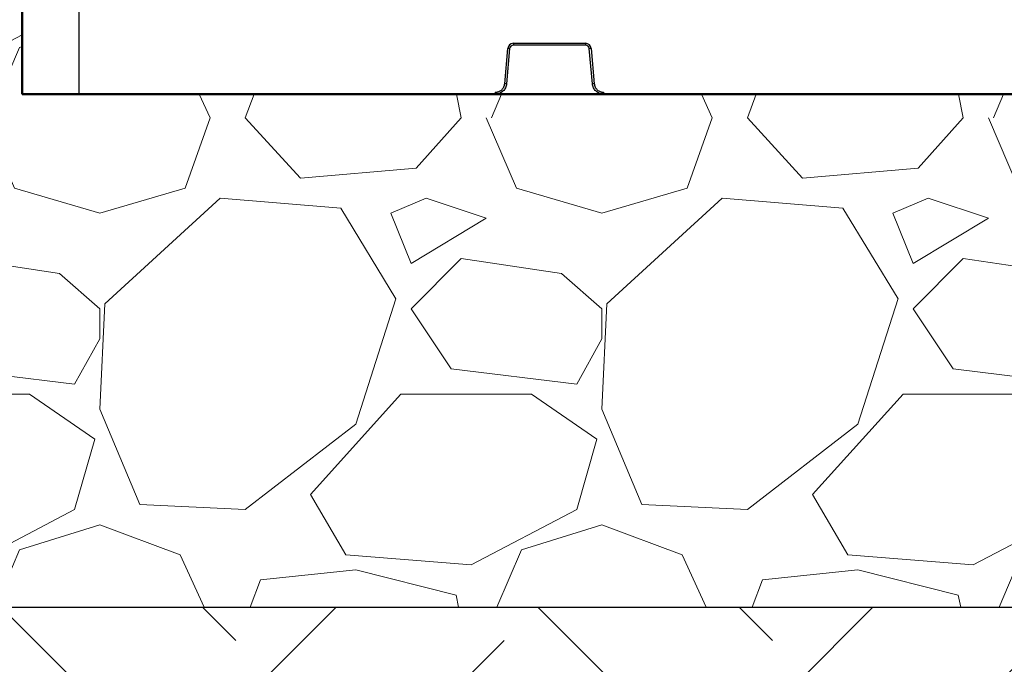
# Model space of a CAD drawing. Units: inches. Extents: x 7170 to 57908, y -7170 to 43748.
# Drawn here: x 33309 to 33823, y -405 to -68 of the extents above; entities that cross this region are included whole.
import ezdxf

# ---------------------------------------------------------------- set-up
doc = ezdxf.new("R2010")
doc.units = ezdxf.units.IN
doc.header["$LTSCALE"] = 0.25
doc.header["$MEASUREMENT"] = 0
doc.layers.add('300', color=7, linetype='Continuous')
doc.layers.add('Dims', color=7, linetype='Continuous', lineweight=30)
doc.layers.add('Hatching', color=7, linetype='Continuous', lineweight=0)
doc.layers.add('Geotextile', color=7, linetype='Continuous', true_color=0x3e5d76)
doc.styles.add('Annotative', font='arial.ttf', dxfattribs={"height": 0.09375})
doc.dimstyles.new('FABS Annotative', dxfattribs={"dimscale": 128, "dimtxt": 0.09375, "dimasz": 0.09375, "dimexe": 0.09375, "dimexo": 0.09375, "dimgap": 0.09375, "dimtad": 0, "dimdec": 3, "dimzin": 3, "dimdsep": 46, "dimlunit": 5, "dimtxsty": 'Annotative', "dimcen": 0, "dimdle": 0.125, "dimclrd": 256, "dimclre": 256, "dimclrt": 256, "dimazin": 2, "dimtfac": 1, "dimtdec": 3, "dimtofl": 0, "dimtmove": 0, "dimatfit": 3, "dimfxl": 1, "dimfrac": 2, "dimtolj": 1, "dimtzin": 0, "dimlwd": -1, "dimlwe": -1, "dimarcsym": 2})

# ---------------------------------------------------------------- blocks, each defined once
blk = doc.blocks.new('*D197')
at = {"layer": 'Defpoints', "color": 0, "transparency": 16777216}
for p in [(7765.025148009361, 6667.323581287804), (56379.76867882579, 6667.323581287812), (56360.71532530969, -7170.212915439861)]:
    blk.add_point(p, dxfattribs=at)
at = {"layer": 'Dims', "transparency": 16777216}
for p, q in [((7766.525148009361, 6667.323581287804), (56381.26867882579, 6667.323581287812)), ((56379.76867882579, 6665.823581287812), (56379.76867882579, -245.0747830378255)), ((56379.76867882579, -7168.712915439861), (56379.76867882579, -257.8145511142239)), ((56362.21532530969, -7170.212915439861), (56381.26867882579, -7170.212915439861))]:
    blk.add_line(p, q, dxfattribs=at)
for points in [[(56379.51867882579, 6665.823581287812), (56380.01867882579, 6665.823581287812), (56379.76867882579, 6667.323581287812)], [(56379.51867882579, -7168.712915439861), (56380.01867882579, -7168.712915439861), (56379.76867882579, -7170.212915439861)]]:
    blk.add_solid(points, dxfattribs=at)
at = {"layer": 'Dims', "transparency": 16777216, "insert": (56379.76867882577, -251.4446670760406), "char_height": 1.5, "attachment_point": 5, "rotation": 90, "style": 'Annotative'}
blk.add_mtext('\\A1;13837 1/2"', dxfattribs=at)

msp = doc.modelspace()

# ---------------------------------------------------------------- hatches: boundary and pattern name
at = {"layer": 'Hatching', "transparency": 33554559}
h = msp.add_hatch(dxfattribs=at)
h.set_pattern_fill('EARTH', color=25, scale=31.25, angle=45)
h.set_pattern_definition([(45, (18319.8118178585, -5918.041326873665), (0, 280.633003783411), [198.4375, -198.4375]), (45, (18267.19312964911, -5865.422638664273), (0, 280.633003783411), [198.4375, -198.4375]), (45, (18214.57444143972, -5812.803950454883), (0, 280.633003783411), [198.4375, -198.4375]), (135, (18214.57444143972, -5777.724824981957), (-280.633003783411, 0), [198.4375, -198.4375]), (135, (18267.19312964911, -5725.106136772571), (-280.633003783411, 0), [198.4375, -198.4375]), (135, (18319.8118178585, -5672.487448563181), (-280.633003783411, 0), [198.4375, -198.4375])])
h.paths.add_polyline_path([(33786.5193908911, -600.4485902490435), (33967.75131503186, -375.4485902336737), (32771.46055228687, -375.4485902336737), (32772.68532690132, 677.17273106547), (32532.96446852691, 677.2284551772575), (32532.96446852691, -600.4485902490436)])
h = msp.add_hatch(dxfattribs=at)
h.set_pattern_fill('GRAVEL', color=256, scale=262.5)
h.set_pattern_definition([(228.012787504, (10175.22268648077, -6421.481521412992), (-2100.000000000016, -2362.500000000001), [35.31569999999999, -3496.260612356846]), (184.969740728, (10151.59768648078, -6447.731521412992), (3149.999999999994, 262.5000000000092), [60.60285000000001, -5999.680249822875]), (132.510447078, (10091.22268648077, -6452.981521412994), (2625.000000000031, -2887.499999999965), [42.73184999999999, -4230.458556476171]), (267.273689006, (9988.847686480778, -6518.606521412994), (262.5000000000063, 5250.000000000005), [55.18747499999977, -5463.558985927583]), (292.833654178, (9986.22268648077, -6573.731521412994), (-1312.499999999997, 3150.000000000008), [54.11568749999978, -5357.460446123151]), (357.273689006, (10007.22268648078, -6623.606521412994), (-5250.000000000005, 262.5000000000067), [55.18747499999977, -5463.558985927583]), (37.6942404667, (10062.34768648077, -6626.231521412994), (-3412.5, -2624.999999999993), [72.98261249999999, -7225.272744090449]), (72.2553283749, (10120.09768648078, -6581.606521412992), (1837.500000000007, 5775.000000000001), [68.90309999999965, -6821.409392913488]), (121.429565615, (10141.09768648077, -6515.981521412992), (-2100.000000000005, 3412.499999999996), [55.374375, -5482.069191303863]), (175.236358309, (10112.22268648078, -6468.731521412994), (2887.499999999995, -262.5000000000099), [63.21840000000001, -3097.700176932979]), (222.397437798, (10049.22268648077, -6463.481521412992), (-3149.99999999999, -2887.499999999992), [81.75510000000001, -8093.760938758662]), (138.814074834, (10248.72268648077, -6521.231521412994), (-1837.500000000009, 1575), [27.90401249999989, -2762.509263342845]), (171.46923439, (10227.72268648077, -6502.856521412992), (3412.5, -524.9999999999987), [53.08721249999999, -5255.646746741212]), (225, (10175.22268648077, -6494.981521412994), (-2.914335439641036e-14, -262.4999999999824), [37.1230125, -334.1080476229388]), (203.198590514, (10156.84768648077, -6463.481521412992), (1312.499999999997, 524.9999999999934), [19.991475, -1979.148965289274]), (291.801409486, (10138.47268648078, -6471.356521412994), (-262.499999999917, 787.5000000000271), [28.27203749999999, -1385.333724372806]), (30.96375653209999, (10148.97268648077, -6497.606521412994), (787.5000000000139, 524.9999999999947), [45.9188625, -1484.706009896891]), (161.565051177, (10188.34768648077, -6473.981521412992), (525.000000000003, -262.4999999999939), [33.20388749999984, -796.8939982942014]), (16.389540334, (9986.22268648077, -6471.356521412994), (2624.999999999991, 787.5000000000115), [46.51499999999983, -4604.996851000702]), (70.3461759419, (10030.84768648077, -6458.231521412994), (-1050.00000000032, -2887.500000000891), [39.0235125, -3863.319533671237]), (293.198590514, (10188.34768648077, -6421.481521412992), (-524.9999999999922, 1312.499999999998), [39.9826875, -1959.157752789274]), (343.610459666, (10204.09768648078, -6458.231521412994), (-2624.999999999991, 787.5000000000114), [46.51499999999978, -4604.99685100059]), (339.44395478, (9986.22268648077, -6634.106521412992), (-1312.50000000001, 525.0000000000064), [44.85599999999977, -2197.944983145833]), (294.775140569, (10028.22268648078, -6649.856521412994), (-1312.500000000001, 2887.5), [37.584225, -3720.84380410995]), (66.8014094864, (10190.97268648078, -6683.981521412992), (524.9999999999951, 1312.499999999992), [39.9826875, -1959.157752789274]), (17.3540246363, (10206.72268648077, -6647.231521412992), (-3412.499999999995, -1049.99999999999), [44.00313750000001, -4356.298698738001]), (69.44395478040002, (10062.34768648077, -6683.981521412992), (-525.0000000000019, -1312.499999999988), [22.42799999999988, -2220.372983145832]), (101.3099324739999, (10175.22268648077, -6683.981521412992), (-262.4999999999905, 1050.000000000003), [13.384875, -1325.10774731811]), (165.963756532, (10172.59768648078, -6670.856521412992), (787.4999999999892, -262.5000000000003), [54.1156875, -1028.199539224646]), (186.009005957, (10120.09768648078, -6657.731521412992), (2625.000000000012, 262.4999999999956), [50.150625, -4964.904833317485]), (303.690067526, (10148.97268648077, -6521.231521412994), (-262.4999999999966, 524.9999999999964), [37.85827499999983, -908.5989348092965]), (353.157226587, (10169.97268648077, -6552.731521412992), (4462.500000000004, -525.0000000000139), [66.09592500000002, -6543.485188807428]), (60.9453959009, (10235.59768648077, -6560.606521412994), (-1049.999999999994, -1837.499999999994), [27.02594999999999, -2675.576962009088]), (90, (10248.72268648077, -6536.981521412994), (-262.4999999999999, 262.5), [15.75, -246.75]), (120.256437164, (10114.84768648077, -6649.856521412994), (1050.000000000002, -1837.500000000002), [36.46755, -3610.298997230573]), (48.01278750420001, (10096.47268648077, -6618.356521412992), (2100, 2362.499999999994), [70.6314, -3460.944912356846]), (0, (10143.72268648077, -6565.856521412992), (262.5, 262.5), [68.25, -194.25]), (325.3048464690001, (10211.97268648078, -6565.856521412992), (2625.000000000036, -1837.499999999954), [41.50492499999978, -4108.984503971003]), (254.054604099, (10246.09768648077, -6589.481521412994), (-262.5000000000099, -1050.000000000001), [38.22052500000001, -1872.808320936132]), (207.645975364, (10235.59768648077, -6626.231521412994), (-4987.499999999987, -2625.000000000013), [62.2295625, -6160.736972843092]), (175.42607874, (10180.47268648077, -6655.106521412994), (-3412.499999999988, 262.5000000000003), [65.8347375, -6517.631769591836])])
h.paths.add_polyline_path([(32770.58588069863, -375.4485902336737), (33967.75131503186, -375.4485902336737), (34183.61027027405, -107.4590229260268), (33309.92775879898, -107.4590229260268), (33309.92775977084, 652.1543331059875), (32976.73672671193, 652.1543331059875), (33023.48390894899, 677.114431890684), (32772.68532690132, 677.17273106547)])

# ---------------------------------------------------------------- linework, layer by layer
at = {"layer": '300'}
for p, q in [((33309.92774059992, -106.4069393815225), (33310.47758731379, 19.60784512970349)), ((33339.45814129865, -18.7915801619165), (33339.45814129865, -107.3957255217792)), ((33566.71070539265, -80.81018627727462), (33604.45082920335, -80.81018627727462)), ((33566.71070539265, -80.81018627727462), (33566.71070539265, -81.79897241845174)), ((33604.45082920335, -81.79897241845174), (33566.71070539265, -81.79897241845174)), ((33604.45082920335, -80.81018627727462), (33604.45082920335, -81.79897241845174)), ((33562.1580460604, -101.9135068662654), (33563.7684727321, -83.506245786426)), ((33564.74921695259, -83.59634542362983), (33563.1387902809, -102.0036065043932)), ((33608.02274431512, -102.0036065043932), (33606.41231764433, -83.59634542362983)), ((33607.39306186391, -83.506245786426), (33609.00348853561, -101.9135068662654)), ((33557.25432495885, -106.4069393815225), (33557.25432495885, -107.3957255217792)), ((33613.90720963807, -106.4069393815225), (33613.90720963807, -107.3957255217792)), ((32770.58588069863, -375.4485902336737), (33967.75131503186, -375.4485902336737))]:
    msp.add_line(p, q, dxfattribs=at)
for centre, radius, start, end in [((33566.71070539265, -83.76365778905529), 2.95347151198726, 90, 175.0000000001309), ((33604.45082920335, -83.76365778905529), 2.953471511987719, 4.999999999869112, 90), ((33559.07600806357, -139.9670298681049), 56.65544425637124, 84.2530393323291, 85.24905737970464), ((33612.08552653244, -139.9670298681049), 56.65544425599269, 94.75094262029536, 95.74696066767093), ((33557.46558139372, -158.3742909340617), 56.65544424080603, 84.2530393323291, 85.24905738054093), ((33613.6959532023, -158.3742909340617), 56.65544424082867, 94.75094261945907, 95.74696066767093), ((33310.91222173221, -106.4112350181531), 0.9844905039955179, 179.7499999999042, 270)]:
    msp.add_arc(centre, radius, start, end, dxfattribs=at)
for points, knots in [([(33566.71070539265, -81.79897241843719), (33566.223865038, -81.79897241843719), (33565.73941746446, -81.98736377581372), (33565.02154474532, -82.64517292835444), (33564.79164788464, -83.1113576439493), (33564.74921695259, -83.59634542361528)], [0, 0, 0, 0, 0.5, 0.5, 1, 1, 1, 1]), ([(33606.41231764433, -83.59634542361528), (33606.36988671136, -83.1113576439493), (33606.13998985162, -82.64517292835444), (33605.42211713154, -81.98736377581372), (33604.93766955801, -81.79897241843719), (33604.45082920335, -81.79897241843719)], [0, 0, 0, 0, 0.5, 0.5, 1, 1, 1, 1]), ([(33557.25432495885, -106.406939381508), (33557.35635957989, -106.4051668749889), (33557.5596672502, -106.4016350902493), (33557.86274079275, -106.3727107227132), (33558.16238834646, -106.3264256267794), (33558.45859055143, -106.2611328042512), (33558.75135893145, -106.1772429423436), (33559.22953572126, -106.0078447747765), (33559.86940841025, -105.6899627482344), (33560.59822707203, -105.1342650241713), (33561.21565971875, -104.4564001423423), (33561.61428674685, -103.8041325391569), (33561.8585015431, -103.2462932958297), (33562.00104133568, -102.8123941082195), (33562.10618894235, -102.3672311146729), (33562.14075354729, -102.0648078429149), (33562.1580460604, -101.9135068662508)], [0, 0, 0, 0, 0.04194314123889777, 0.0835732256344112, 0.1250500674928424, 0.1665352521770811, 0.2081902679614162, 0.2501746434560443, 0.3750284645948306, 0.5000318277754653, 0.6248860635632856, 0.7498898558855233, 0.8123433126247801, 0.8749447108096786, 0.937435412604732, 1, 1, 1, 1]), ([(33563.1387902809, -102.0036065043787), (33563.07514388191, -102.7310881747981), (33562.87508711676, -103.4464058262092), (33562.22911516872, -104.7563073566635), (33561.78340236268, -105.3504808547987), (33560.70659328256, -106.3371945831459), (33560.07583436306, -106.7294256847272), (33558.71461723844, -107.2587740740637), (33557.98458548992, -107.3957255217647), (33557.25432495885, -107.3957255217647)], [0, 0, 0, 0, 0.25, 0.25, 0.5, 0.5, 0.75, 0.75, 1, 1, 1, 1]), ([(33613.90720963807, -107.3957255217647), (33613.17694910609, -107.3957255217647), (33612.44691735849, -107.2587740740637), (33611.08570023387, -106.7294256847272), (33610.45494131437, -106.3371945831459), (33609.37813223333, -105.3504808547987), (33608.93241942821, -104.7563073566635), (33608.28644747925, -103.4464058262092), (33608.08639071411, -102.7310881747981), (33608.02274431512, -102.0036065043787)], [0, 0, 0, 0, 0.25, 0.25, 0.5, 0.5, 0.75, 0.75, 1, 1, 1, 1]), ([(33609.00348853561, -101.9135068662508), (33609.01414720059, -102.014998726183), (33609.03538497104, -102.2172249015312), (33609.0906138655, -102.5166242138002), (33609.16283882951, -102.8110974865413), (33609.25369890489, -103.1004818918009), (33609.36278597325, -103.384824702589), (33609.57321517604, -103.8464174314795), (33609.94565548454, -104.4561492737594), (33610.5627590792, -105.1337624680345), (33611.29185715198, -105.6897660541508), (33611.97638595121, -106.0300278761097), (33612.55338760483, -106.224694646884), (33612.99805889694, -106.3288752604676), (33613.45069219026, -106.3948242623374), (33613.75497725379, -106.4028994180335), (33613.90720963807, -106.406939381508)], [0, 0, 0, 0, 0.04194353471275906, 0.08357399953791037, 0.1250512044076688, 0.166536730449265, 0.2081920619565162, 0.2501767239165946, 0.3750311722244489, 0.5000347524426482, 0.624888772130493, 0.7498919371776885, 0.8123449553206314, 0.8749458477436196, 0.9374359962506, 1, 1, 1, 1])]:
    msp.add_open_spline(points, degree=3, knots=knots, dxfattribs=at)
at = {"layer": 'Geotextile', "lineweight": 50}
for p, q in [((33309.92776245797, 1092.895096951681), (33309.92775907261, -107.4590229260268)), ((33309.92775907261, -107.4590229260268), (34183.61027027405, -107.4590229260266))]:
    msp.add_line(p, q, dxfattribs=at)

# ---------------------------------------------------------------- dimensions: what is measured, and where the dimension line sits
at = {"layer": 'Dims'}
dim = msp.add_linear_dim(base=(56379.76867882579, 6667.323581287812), p1=(56360.71532530966, -7170.212915439857), p2=(7765.025148009358, 6667.3235812878), angle=90, dimstyle='FABS Annotative', override={"dimpost": '"'}, dxfattribs=at)
dim.commit()
dim.dimension.update_dxf_attribs({"geometry": '*D197', "text_midpoint": (56379.76867882577, -251.4446670760406)})

doc.saveas('drawing.dxf')
